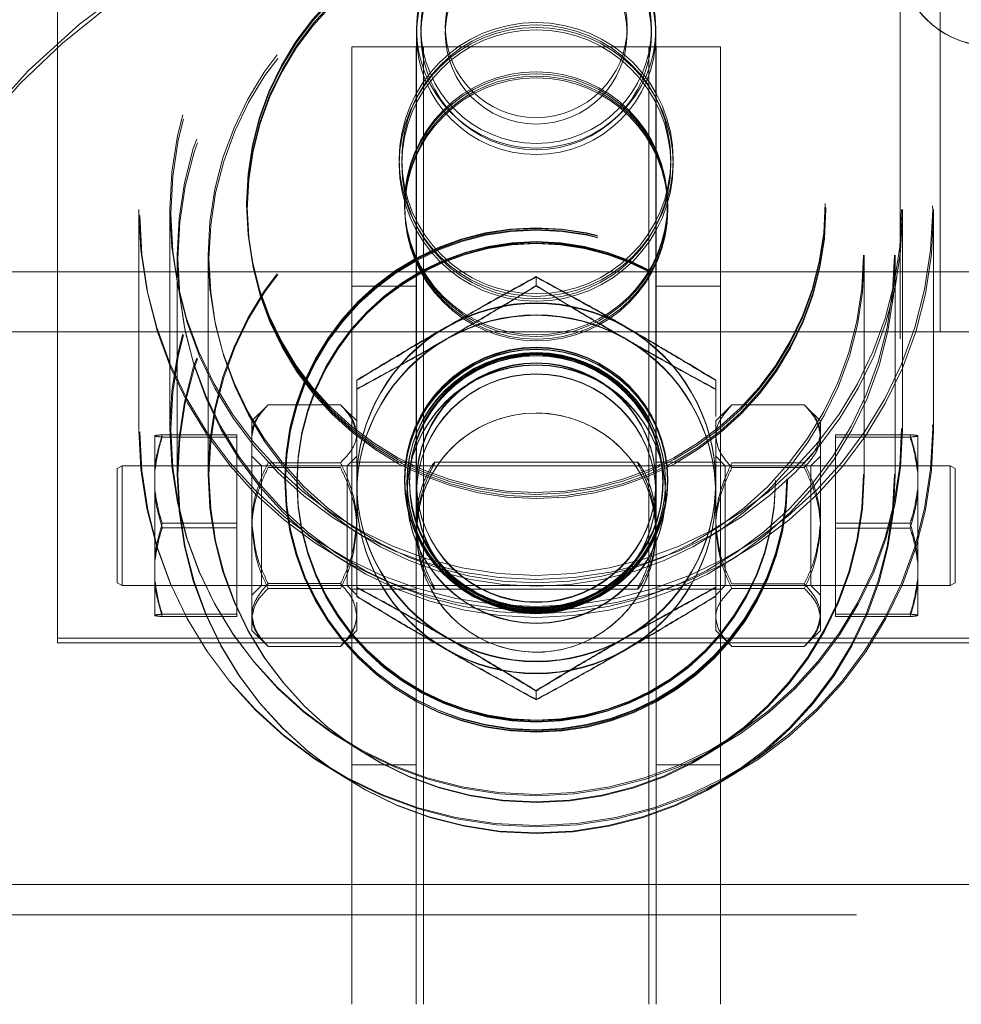
# Model space of a CAD drawing. Units: inches. Extents: x 0.1 to 10.8, y 0.2 to 8.4.
# Drawn here: x 2.3 to 2.4, y 3.8 to 3.9 of the extents above; entities that cross this region are included whole.
import ezdxf

# ---------------------------------------------------------------- set-up
doc = ezdxf.new("R2010")
doc.units = ezdxf.units.IN
doc.header["$MEASUREMENT"] = 0
doc.linetypes.add('HIDDEN', pattern=[0.07500000000000001, 0.05, -0.025])

msp = doc.modelspace()

# ---------------------------------------------------------------- linework, layer by layer
at = {"color": 7, "linetype": 'HIDDEN', "lineweight": 0}
for p, q in [((2.41388836883736, 3.937826655686831), (2.41388836883736, 3.880134341640546)), ((2.346180055624956, 3.855711264547247), (2.346180055624956, 3.913403575773053)), ((2.417093517452235, 3.880711265232285), (2.417093517452235, 3.909557422255428)), ((2.375026212648099, 3.905072418681957), (2.375026212648099, 3.904552073923793)), ((2.375026212648099, 3.904552073923793), (2.375026212648099, 3.865423529017006)), ((2.3942569689543, 3.904552073923793), (2.3942569689543, 3.905072418681957)), ((2.3942569689543, 3.865425681043428), (2.3942569689543, 3.904552073923793)), ((4.128603120306228, 3.903634340422965), (1.566160812114844, 3.903634340422965)), ((2.369833911604363, 3.826672804360992), (2.369833911604363, 3.903595880354438)), ((2.375583900564615, 3.903595880354438), (2.369833911604363, 3.903595880354438)), ((2.375006988254796, 3.826672804360992), (2.375006988254796, 3.903595880354438)), ((2.375583900564615, 3.826672804360992), (2.375583900564615, 3.903595880354438)), ((2.393699281037784, 3.903595880354438), (2.375583900564615, 3.903595880354438)), ((2.393699281037784, 3.826672804360992), (2.393699281037784, 3.903595880354438)), ((2.399449269998036, 3.903595880354438), (2.393699281037784, 3.903595880354438)), ((2.394276193347602, 3.826672804360992), (2.394276193347602, 3.903595880354438)), ((2.399449269998036, 3.826672804360992), (2.399449269998036, 3.903595880354438)), ((4.126218483238375, 3.901249725918953), (1.568545449182698, 3.901249725918953)), ((2.374064677089173, 3.891032637793781), (2.374064677089173, 3.890887828697397)), ((2.395218504513226, 3.890887828697397), (2.395218504513226, 3.891032637793781)), ((2.352718515476726, 3.890531376404908), (2.352718515476726, 3.890200483304337)), ((2.352718515476726, 3.890200483304337), (2.352718515476726, 3.872830087558374)), ((2.355218498904396, 3.890531376404908), (2.355218498904396, 3.890200483304337)), ((2.355218498904396, 3.890200483304337), (2.355218498904396, 3.872830087558374)), ((2.374064677089173, 3.890695212460978), (2.374064677089173, 3.890552287445393)), ((2.395218504513226, 3.890552287445393), (2.395218504513226, 3.890695212460978)), ((2.414064637570319, 3.890200483304337), (2.414064637570319, 3.890531376404908)), ((2.414064637570319, 3.872830087558374), (2.414064637570319, 3.890200483304337)), ((2.416564666125673, 3.890200483304337), (2.416564666125673, 3.890531376404908)), ((2.416564666125673, 3.872830087558374), (2.416564666125673, 3.890200483304337)), ((2.355795411214215, 3.886855489638296), (2.355795411214215, 3.886572488292167)), ((2.355795411214215, 3.886572488292167), (2.355795411214215, 3.869202092546205)), ((2.358295439769569, 3.886855489638296), (2.358295439769569, 3.886572488292167)), ((2.358295439769569, 3.886572488292167), (2.358295439769569, 3.869202092546205)), ((2.41098774183283, 3.886572488292167), (2.41098774183283, 3.886855489638296)), ((2.41098774183283, 3.869202092546205), (2.41098774183283, 3.886572488292167)), ((2.4134877252605, 3.886572488292167), (2.4134877252605, 3.886855489638296)), ((2.4134877252605, 3.869202092546205), (2.4134877252605, 3.886572488292167)), ((2.421901195246864, 3.885518959949796), (1.705555082845975, 3.885518959949796)), ((2.384641568237357, 3.88514027663207), (2.384641568237357, 3.885096965337535)), ((2.384641568237357, 3.885096965337535), (2.384641568237357, 3.884390113503147)), ((2.375006988254796, 3.884365112766317), (2.369833911604363, 3.884365112766317)), ((2.399449269998036, 3.884365112766317), (2.394276193347602, 3.884365112766317)), ((2.417093517452235, 3.880711265232285), (1.710362715512921, 3.880711265232285)), ((2.494016587804722, 3.880711265232285), (2.417093517452235, 3.880711265232285)), ((2.529272996929931, 3.880134341640546), (2.41388836883736, 3.880134341640546)), ((2.370218489725786, 3.876827091641052), (2.370218489725786, 3.876783419325045)), ((2.370218489725786, 3.876783419325045), (2.370218489725786, 3.876076567490658)), ((2.399064646748929, 3.876827091641052), (2.399064646748929, 3.876783419325045)), ((2.399064646748929, 3.876783419325045), (2.399064646748929, 3.876076567490658)), ((2.362991697312873, 3.874734436328405), (2.361805064867106, 3.873547803882639)), ((2.363106592395851, 3.874846792979169), (2.368916917069357, 3.874846792979169)), ((2.370218489725786, 3.873547803882639), (2.369029871661932, 3.874736450151295)), ((2.400256920155172, 3.874740077288881), (2.399064646748929, 3.873547803882639)), ((2.406176544078864, 3.874846956567023), (2.400366219405358, 3.874846956567023)), ((2.407478116735293, 3.873547803882639), (2.406287783819454, 3.874738125516557)), ((2.361805064867106, 3.873547803882639), (2.361805064867106, 3.87251563221663)), ((2.399064646748929, 3.8723250298031), (2.399064646748929, 3.873547803882639)), ((2.407478116735293, 3.8723250298031), (2.407478116735293, 3.873547803882639)), ((2.399064646748929, 3.872512577636532), (2.399172592168601, 3.872865933041719)), ((2.353992560246031, 3.872323670331626), (2.353992560246031, 3.872364508064993)), ((2.353992560246031, 3.872323670331626), (2.353992560246031, 3.869403254837746)), ((2.354603182935656, 3.872436901331264), (2.360603134136528, 3.872436901331264)), ((2.354603182935656, 3.872251277065355), (2.360603134136528, 3.872251277065355)), ((2.360603134136528, 3.872251277065355), (2.360603134136528, 3.872436901331264)), ((2.360603134136528, 3.864948720912286), (2.360603134136528, 3.872251277065355)), ((2.361805064867106, 3.87251563221663), (2.361805064867106, 3.865328247553603)), ((2.370201025312152, 3.872572789248654), (2.370218489725786, 3.872321727020741)), ((2.399064646748929, 3.864946797344764), (2.399064646748929, 3.8723250298031)), ((2.407478116735293, 3.864946797344764), (2.407478116735293, 3.8723250298031)), ((2.41467995353906, 3.872439922065599), (2.408680047465871, 3.872439922065599)), ((2.408680047465871, 3.872439922065599), (2.408680047465871, 3.865326259115035)), ((2.41467995353906, 3.872248008128759), (2.408680047465871, 3.872248008128759)), ((2.415290621356367, 3.869665567961328), (2.415290621356367, 3.872365074981521)), ((2.362574266237636, 3.869942034254746), (2.361805064867106, 3.870711266650559)), ((2.370218489725786, 3.870711266650559), (2.369449288355256, 3.869942034254746)), ((2.370218489725786, 3.870711266650559), (2.370218489725786, 3.869084289548101)), ((2.399833893247143, 3.869942034254746), (2.399064646748929, 3.870711266650559)), ((2.407478116735293, 3.870711266650559), (2.406708870237079, 3.869942034254746)), ((2.351372356668693, 3.869942034254746), (2.350987733419585, 3.869719977845601)), ((2.350987733419585, 3.860548709690309), (2.350987733419585, 3.869719977845601)), ((2.351372356668693, 3.869942034254746), (2.351372356668693, 3.860326650460684)), ((2.360603134136528, 3.869942034254746), (2.351372356668693, 3.869942034254746)), ((2.417910824933706, 3.869942034254746), (2.360603134136528, 3.869942034254746)), ((2.362574266237636, 3.860326650460684), (2.362574266237636, 3.869942034254746)), ((2.363106592395851, 3.870184471454091), (2.368916917069357, 3.870184471454091)), ((2.363106592395851, 3.869796663882795), (2.368916917069357, 3.869796663882795)), ((2.369449288355256, 3.869942034254746), (2.369449288355256, 3.860327928138232)), ((2.375006988254796, 3.870230496050615), (2.369833911604363, 3.870230496050615)), ((2.392828813144785, 3.870230496050615), (2.376439747088059, 3.870230496050615)), ((2.392843569897391, 3.870230496050615), (2.392828813144785, 3.870230496050615)), ((2.399449269998036, 3.870230496050615), (2.394276193347602, 3.870230496050615)), ((2.399833893247143, 3.860326650460684), (2.399833893247143, 3.869942034254746)), ((2.406708870237079, 3.869942034254746), (2.399833893247143, 3.869942034254746)), ((2.406176544078864, 3.87017819588556), (2.400366219405358, 3.87017819588556)), ((2.406176544078864, 3.869803103039178), (2.400366219405358, 3.869803103039178)), ((2.406708870237079, 3.869942034254746), (2.406708870237079, 3.860326650460684)), ((2.415290621356367, 3.869665567961328), (2.415290621356367, 3.868100613219306)), ((2.417910824933706, 3.865027172570109), (2.417910824933706, 3.869942034254746)), ((2.418295448182813, 3.869719977845601), (2.417910824933706, 3.869942034254746)), ((2.418295448182813, 3.869719977845601), (2.418295448182813, 3.865032122512927)), ((2.353992560246031, 3.867796743139896), (2.353992560246031, 3.869403254837746)), ((2.365410811931157, 3.868754533101065), (2.365410811931157, 3.868707366210044)), ((2.374064677089173, 3.868899342197449), (2.374064677089173, 3.868850288405148)), ((2.374064677089173, 3.868850288405148), (2.374064677089173, 3.868707366210044)), ((2.374449255210596, 3.868754533101065), (2.374449255210596, 3.868707366210044)), ((2.394833881264118, 3.868707366210044), (2.394833881264118, 3.868754533101065)), ((2.395218504513226, 3.868850288405148), (2.395218504513226, 3.868899342197449)), ((2.395218504513226, 3.868707366210044), (2.395218504513226, 3.868850288405148)), ((2.403872369671242, 3.868707366210044), (2.403872369671242, 3.868754533101065)), ((2.365410811931157, 3.868707366210044), (2.365410811931157, 3.868597426710843)), ((2.370218489725786, 3.868165441957578), (2.370218489725786, 3.868643143875023)), ((2.374449255210596, 3.868707366210044), (2.374449255210596, 3.868597426710843)), ((2.375026212648099, 3.868553452603452), (2.375026212648099, 3.867679436546313)), ((2.3942569689543, 3.867679436546313), (2.3942569689543, 3.868553452603452)), ((2.394833881264118, 3.868597426710843), (2.394833881264118, 3.868707366210044)), ((2.403872369671242, 3.868597426710843), (2.403872369671242, 3.868707366210044)), ((2.415290621356367, 3.862477055106206), (2.415290621356367, 3.868100613219306)), ((2.353992560246031, 3.867796743139896), (2.353992560246031, 3.862173089130467)), ((2.354603182935656, 3.865319963803144), (2.360603134136528, 3.865319963803144)), ((2.354603182935656, 3.864948720912286), (2.360603134136528, 3.864948720912286)), ((2.360603134136528, 3.857831786204646), (2.360603134136528, 3.864948720912286)), ((2.361805064867106, 3.865328247553603), (2.361805064867106, 3.857946957694689)), ((2.375026212648099, 3.864846594143345), (2.375026212648099, 3.864584647682194)), ((2.3942569689543, 3.864584647682194), (2.3942569689543, 3.86484606107258)), ((2.399064646748929, 3.857756109899378), (2.399064646748929, 3.864946797344764)), ((2.407478116735293, 3.857756109899378), (2.407478116735293, 3.864946797344764)), ((2.41467995353906, 3.865326259115035), (2.408680047465871, 3.865326259115035)), ((2.408680047465871, 3.865326259115035), (2.408680047465871, 3.858020676586671)), ((2.41467995353906, 3.864942428420875), (2.408680047465871, 3.864942428420875)), ((2.417910824933706, 3.860326650460684), (2.417910824933706, 3.865027172570109)), ((2.418295448182813, 3.865032122512927), (2.418295448182813, 3.860548709690309)), ((2.375026212648099, 3.864584647682194), (2.375026212648099, 3.864577390586541)), ((2.3942569689543, 3.864577390586541), (2.3942569689543, 3.864584647682194)), ((2.415290621356367, 3.862477055106206), (2.415290621356367, 3.8608698805955)), ((2.353992560246031, 3.860607415165985), (2.353992560246031, 3.862173089130467)), ((2.415290621356367, 3.857945829502593), (2.415290621356367, 3.8608698805955)), ((2.350987733419585, 3.860548709690309), (2.351372356668693, 3.860326650460684)), ((2.351372356668693, 3.860326650460684), (2.360603134136528, 3.860326650460684)), ((2.353992560246031, 3.860607415165985), (2.353992560246031, 3.857904179470917)), ((2.360603134136528, 3.860326650460684), (2.417910824933706, 3.860326650460684)), ((2.361805064867106, 3.859557420885352), (2.362574266237636, 3.860326650460684)), ((2.363106592395851, 3.860472023653116), (2.368916917069357, 3.860472023653116)), ((2.363106592395851, 3.86008421608182), (2.368916917069357, 3.86008421608182)), ((2.369449288355256, 3.860327928138232), (2.369449288355256, 3.860326650460684)), ((2.369449288355256, 3.860326650460684), (2.370218489725786, 3.859557420885352)), ((2.399064646748929, 3.859557420885352), (2.399833893247143, 3.860326650460684)), ((2.399833893247143, 3.860326650460684), (2.406708870237079, 3.860326650460684)), ((2.406176544078864, 3.860465581676252), (2.400366219405358, 3.860465581676252)), ((2.406176544078864, 3.860090488829869), (2.400366219405358, 3.860090488829869)), ((2.406708870237079, 3.860326650460684), (2.407478116735293, 3.859557420885352)), ((2.417910824933706, 3.860326650460684), (2.418295448182813, 3.860548709690309)), ((2.369833911604363, 3.860038188664815), (2.375006988254796, 3.860038188664815)), ((2.376260590183336, 3.860038188664815), (2.392801962172919, 3.860038188664815)), ((2.392801962172919, 3.860038188664815), (2.392810130283688, 3.860038188664815)), ((2.394276193347602, 3.860038188664815), (2.399449269998036, 3.860038188664815)), ((2.370218489725786, 3.858989378985882), (2.370218489725786, 3.857946957694689)), ((2.354603182935656, 3.858017407650075), (2.360603134136528, 3.858017407650075)), ((2.354603182935656, 3.857831786204646), (2.360603134136528, 3.857831786204646)), ((2.361805064867106, 3.857946957694689), (2.361805064867106, 3.856720880832792)), ((2.370218489725786, 3.857946957694689), (2.370218489725786, 3.856720880832792)), ((2.399081614758041, 3.857700636694056), (2.399064646748929, 3.857943654912329)), ((2.399064646748929, 3.856720880832792), (2.399064646748929, 3.857756109899378)), ((2.407478116735293, 3.856720880832792), (2.407478116735293, 3.857756109899378)), ((2.41467995353906, 3.858020676586671), (2.408680047465871, 3.858020676586671)), ((2.408680047465871, 3.858020676586671), (2.408680047465871, 3.857828762649831)), ((2.41467995353906, 3.857828762649831), (2.408680047465871, 3.857828762649831)), ((2.415290621356367, 3.857945829502593), (2.415290621356367, 3.857903609733909)), ((2.423103125977442, 3.856095882155394), (2.346180055624956, 3.856095882155394)), ((2.361805064867106, 3.856720880832792), (2.362991697312873, 3.855534248387025)), ((2.369029871661932, 3.855532231743655), (2.370218489725786, 3.856720880832792)), ((2.399064646748929, 3.856720880832792), (2.400256920155172, 3.855528610247029)), ((2.406287783819454, 3.855530562019354), (2.407478116735293, 3.856720880832792)), ((2.346180055624956, 3.855711264547247), (2.423103125977442, 3.855711264547247)), ((2.363106592395851, 3.855421894556741), (2.368916917069357, 3.855421894556741)), ((2.406176544078864, 3.855421728148407), (2.400366219405358, 3.855421728148407)), ((2.384641568237357, 3.851887531027036), (2.384641568237357, 3.851842772826137)), ((2.384641568237357, 3.851842772826137), (2.384641568237357, 3.85113592099175)), ((2.369833911604363, 3.845903573359354), (2.375006988254796, 3.845903573359354)), ((2.394276193347602, 3.845903573359354), (2.399449269998036, 3.845903573359354)), ((4.210372317239949, 3.833865112172274), (1.484391615181124, 3.833865112172274))]:
    msp.add_line(p, q, dxfattribs=at)
at = {"color": 7, "linetype": 'Continuous', "lineweight": 15}
msp.add_line((2.808920428213813, 3.836288188860173), (1.707958854051764, 3.836288188860173), dxfattribs=at)
at = {"color": 7, "linetype": 'HIDDEN', "lineweight": 0}
for centre, radius in [((2.384606046886919, 3.890526660150072), 0.03188753175896747), ((2.384676216133334, 3.890195887453865), 0.03188845032352256), ((2.384606589025771, 3.890526954018439), 0.02938809045412104), ((2.384675657366174, 3.890196503472731), 0.02938898047361725), ((2.384641581595152, 3.860903573591774), 0.05769230769230793), ((2.384607269329834, 3.886859857511425), 0.02881185844670403), ((2.384674993080937, 3.886576412512088), 0.02881273244679825), ((2.384614744478263, 3.891028722822754), 0.02324240930092518), ((2.38461474357517, 3.890883913795822), 0.02324240839782078), ((2.384667698698483, 3.89069139664567), 0.02324310258239428), ((2.384639228709223, 3.904563654442471), 0.009611243240630906), ((2.384639308482592, 3.904589498000789), 0.009259358545118336), ((2.384643932210802, 3.905110195731314), 0.009259248160082376), ((2.384612271757729, 3.886859573889561), 0.02631683230508865), ((2.384667697795249, 3.890548477207651), 0.02324310348471409), ((2.384670135504478, 3.886576778289957), 0.02631760667800551), ((2.384643690407636, 3.905226369162676), 0.007303980596003177), ((2.384639496359171, 3.904704146095827), 0.007304053782894457), ((2.384641581595152, 3.89455741974562), 0.01100000000000012), ((2.384641581595152, 3.89455741974562), 0.01100000000000012), ((2.384641581595152, 3.894172804360992), 0.01099999999999968), ((2.384641581595152, 3.894172804360992), 0.01099999999999968), ((2.384641581595152, 3.89455741974562), 0.0108076923076923), ((2.384606044437468, 3.872926959518373), 0.0318875293099097), ((2.384676216133334, 3.872825491707903), 0.03188845032352256), ((2.384641581595152, 3.894172804360992), 0.0108076923076923), ((2.384606588557641, 3.872927253258079), 0.02938808998641038), ((2.384675657366175, 3.872826107726768), 0.02938898047361636), ((2.38462991085224, 3.891030068818712), 0.01056523407539466), ((2.384629912968184, 3.890885259483532), 0.01056523619139608), ((2.384652966592684, 3.890692710807519), 0.01056553821670589), ((2.384652968279578, 3.890549785982302), 0.01056553652976668), ((2.384607269329818, 3.869260156718965), 0.02881185844625967), ((2.384674993623211, 3.869206016728977), 0.02881273190451897), ((2.384612271757728, 3.869259873097167), 0.02631683230464971), ((2.384670135639681, 3.869206379710598), 0.02631760654234128), ((2.384617313136094, 3.868903016864425), 0.02016803709863025), ((2.38461731463167, 3.868758210715789), 0.02016803859474363), ((2.384665242328813, 3.868710948847875), 0.02016866321955359), ((2.384665242703794, 3.868853871011855), 0.02016866284456757), ((2.384638108968745, 3.868575742825491), 0.01922100343010791), ((2.38463814209727, 3.86868568224543), 0.01922100632391549), ((2.384645160336585, 3.868732273129688), 0.01922074467835107), ((2.384645160356596, 3.868620881318634), 0.01922074444288672), ((2.384629911910212, 3.868901911291915), 0.01056523513339515), ((2.38462991191021, 3.868757102195531), 0.01056523513339381), ((2.38465296743613, 3.868709867768318), 0.01056553737323717), ((2.384652968279578, 3.868852789868238), 0.01056553652976668), ((2.384644200392231, 3.86865526221373), 0.01037929865350248), ((2.384639055476784, 3.868609220953236), 0.01037942580443047), ((2.384639111913042, 3.868695795534179), 0.01018721214007062), ((2.384639111879775, 3.86858585349956), 0.01018721185501734), ((2.384644133015949, 3.868742654968245), 0.01018707680836119), ((2.384644133015946, 3.868631262921722), 0.01018707680836075), ((2.384638991939691, 3.867680584932845), 0.0103792890735172), ((2.38464412460964, 3.867647266442772), 0.01037943839701741), ((2.384639158096045, 3.868610478810923), 0.009611132550069608), ((2.384643919350011, 3.868565034739302), 0.009611242040150103), ((2.384639217157009, 3.867691018948695), 0.009611242306672988), ((2.384643978321688, 3.867724924639211), 0.009611133020135724), ((2.384643907765494, 3.864573064343035), 0.009611243240630906)]:
    msp.add_circle(centre, radius, dxfattribs=at)
for centre, radius, start, end in [((2.421090299543871, 3.910903573591761), 0.007211538461538769, 90, 270.0000000000008), ((2.384641590801199, 3.905060917678054), 0.009615385031303422, 0.06853174768982795, 179.9314682523102), ((2.384641581595152, 3.860518958207146), 0.05769230769230763, 121.7883306170515, 58.21166938294774), ((2.384631552890487, 3.905078516273154), 0.009605342177802184, 180.0363720789725, 270.0597414646354), ((2.384649006929326, 3.905081142422601), 0.009607965985419674, 269.9556403823511, 359.9479771691608), ((2.384641568237357, 3.868598439190781), 0.01444363642002799, 60.04707186953569, 119.9529281304612), ((2.384641568237357, 3.868553878791094), 0.01444310580769551, 60.04585888010189, 119.9541411198981), ((2.384641568237357, 3.867623785554848), 0.01444362422149479, 60.04704398463416, 119.9529560153628), ((2.384641568237357, 3.86759195943033), 0.01444306200808209, 60.04575874874624, 119.9542412512538), ((2.384613318755108, 3.868638491431077), 0.0143948297811627, 119.9351013545689, 179.9814818645861), ((2.384614047430155, 3.868592897420903), 0.01439555841689653, 119.9367780810479, 179.9819729673214), ((2.384670035377401, 3.86863861730721), 0.01439461208324613, 0.01801738276027711, 60.0653993980839), ((2.384669306715204, 3.868593023298972), 0.01439534070720802, 0.01752629025699916, 60.06372266137968), ((2.384613307239826, 3.867663830375696), 0.01439481826373074, 119.9350748624086, 179.9815083567507), ((2.38461404136151, 3.86763093101647), 0.01439555234803583, 119.9367641185475, 179.9819756979065), ((2.38467004689219, 3.867663956251544), 0.01439460056636503, 0.01799089092861632, 60.06542588991299), ((2.384669312783953, 3.867631056894627), 0.01439533463824972, 0.0175235590660804, 60.06373662448129), ((2.384646655240244, 3.864570143363894), 0.009606487934706788, 90.03034030869496, 340.9269111678145), ((2.384651481790138, 3.864571145873402), 0.009605489194066667, 0.03724909008921187, 90.0591333584045), ((2.384613312997463, 3.868647792989198), 0.01439482402244196, 180.0185048893236, 240.0649118915152), ((2.384614044396994, 3.868601957068222), 0.01439555538407129, 180.0180312849973, 240.063228898547), ((2.3846700411348, 3.868647667113208), 0.01439460632480075, 299.9345873559976, 359.9819958631635), ((2.384669309748469, 3.868601831190065), 0.01439533767427011, 299.9362703586371, 359.9824694578205), ((2.384613320862192, 3.867673129822625), 0.01439483188864011, 180.0185229829846, 240.0648937978597), ((2.384614044396992, 3.86763998997582), 0.01439555538407009, 180.0180312849938, 240.0632288985507), ((2.384670033270498, 3.867673003946387), 0.01439461419053278, 299.9346054492203, 359.9819777699374), ((2.38466930974847, 3.867639864097662), 0.01439533767426878, 299.9362703586334, 359.982469457824), ((2.384641568237357, 3.868687841519766), 0.01444363032075497, 240.0470579270799, 299.9529420729217), ((2.384641568237357, 3.868640952174972), 0.01444308390784715, 240.0458088144192, 299.9541911855855), ((2.384641568237357, 3.867713173804848), 0.01444363032075112, 240.0470579270712, 299.9529420729305), ((2.384641568237357, 3.86767898508257), 0.01444308390784753, 240.04580881442, 299.9541911855846)]:
    msp.add_arc(centre, radius, start, end, dxfattribs=at)
at = {"color": 7, "linetype": 'Continuous', "lineweight": 15}
msp.add_arc((2.421109530313097, 3.910903573591761), 0.007211538461538769, 199.3092444295333, 270.0000000000008, dxfattribs=at)
at = {"color": 7, "linetype": 'HIDDEN', "lineweight": 0}
for points, knots in [([(2.377430028981572, 3.88111292418203), (2.378698831459725, 3.881836764662935), (2.381216296798854, 3.88327295615303), (2.383505916712298, 3.884521165011905), (2.384641568237357, 3.88514027663207)], [0, 0, 0, 0, 0.5039999790394634, 1, 1, 1, 1]), ([(2.384641568237357, 3.885096965337535), (2.38365415982435, 3.884557611535086), (2.381645574757246, 3.88346045864555), (2.379155349816147, 3.882059599913523), (2.377732050271775, 3.881241376687426), (2.377430028981572, 3.881067751370537)], [0, 0, 0, 0, 0.4323828974522096, 0.8795527966474818, 1, 1, 1, 1]), ([(2.384641568237357, 3.88514027663207), (2.385628990032191, 3.884601338071844), (2.387637586768729, 3.883505038355825), (2.390127831322137, 3.882104713027477), (2.391551101644862, 3.881286534666323), (2.391853107493143, 3.88111292418203)], [0, 0, 0, 0, 0.4323886579042668, 0.8795577044452965, 0.9999999999999999, 0.9999999999999999, 0.9999999999999999, 0.9999999999999999]), ([(2.391853107493143, 3.881067751370537), (2.390584306147638, 3.881791721584946), (2.388066848000618, 3.883228167661332), (2.38577722100737, 3.884477364778089), (2.384641568237357, 3.885096965337535)], [0, 0, 0, 0, 0.5040009689957896, 1, 1, 1, 1]), ([(2.384641568237357, 3.884424089008095), (2.38365416156639, 3.883824775303203), (2.381645584309739, 3.882605654638293), (2.379155343846205, 3.881135341874198), (2.377732050083592, 3.880312799004034), (2.377430028981572, 3.880138256467117)], [0, 0, 0, 0, 0.4323836955780936, 0.8795525517714677, 1, 1, 1, 1]), ([(2.377430028981572, 3.880105781457655), (2.378698830465374, 3.880844502047448), (2.38121628949055, 3.882310215036913), (2.383505915619354, 3.883700522286501), (2.384641568237357, 3.884390113503147)], [0, 0, 0, 0, 0.5040008481221286, 1, 1, 1, 1]), ([(2.391853107493143, 3.880138256467117), (2.390584307291921, 3.880877041020427), (2.388066856410811, 3.882342877661129), (2.385777222265089, 3.883734063547738), (2.384641568237357, 3.884424089008095)], [0, 0, 0, 0, 0.504001969112031, 1, 1, 1, 1]), ([(2.384641568237357, 3.884390113503147), (2.385628991173786, 3.883791164752556), (2.387637595500173, 3.882572790125698), (2.390127835391648, 3.881102906610105), (2.391551101718028, 3.880280326420326), (2.391853107493143, 3.880105781457655)], [0, 0, 0, 0, 0.4323872222904863, 0.8795570908129815, 1, 1, 1, 1]), ([(2.370218489725786, 3.876827091641052), (2.371205912921095, 3.877426407161023), (2.373214517918862, 3.878645527953781), (2.375704754412753, 3.880115806848514), (2.377128023139596, 3.880938380799024), (2.377430028981572, 3.88111292418203)], [0, 0, 0, 0, 0.4323872843539847, 0.8795572804546852, 1, 1, 1, 1]), ([(2.377430028981572, 3.881067751370537), (2.37616122749777, 3.880329030780744), (2.373643768472594, 3.87886331779128), (2.37135414234379, 3.877473010541691), (2.370218489725786, 3.876783419325045)], [0, 0, 0, 0, 0.5040008481221286, 1, 1, 1, 1]), ([(2.391853107493143, 3.88111292418203), (2.393121910438313, 3.880374137948646), (2.395639378742928, 3.878908290999351), (2.397928995737197, 3.877517115356781), (2.399064646748929, 3.876827091641052)], [0, 0, 0, 0, 0.5039995708561223, 1, 1, 1, 1]), ([(2.399064646748929, 3.876783419325045), (2.398077238673829, 3.877382367234322), (2.396068654760539, 3.878600746105034), (2.393578426003229, 3.880070654592296), (2.392155128718128, 3.880893207140801), (2.391853107493143, 3.881067751370537)], [0, 0, 0, 0, 0.4323829188961381, 0.879552636015015, 1, 1, 1, 1]), ([(2.377430028981572, 3.880138256467117), (2.37616122752824, 3.879414416540105), (2.373643768696537, 3.877978228701411), (2.37135414237728, 3.876730016284157), (2.370218489725786, 3.876110904017076)], [0, 0, 0, 0, 0.5040008747528804, 1, 1, 1, 1]), ([(2.370218489725786, 3.876076567490658), (2.371205910987538, 3.876615922735021), (2.373214506415461, 3.87771306994039), (2.375704758129725, 3.879113918828973), (2.37712802327684, 3.879932157604999), (2.377430028981572, 3.880105781457655)], [0, 0, 0, 0, 0.4323885028309689, 0.8795572908084068, 1, 1, 1, 1]), ([(2.399064646748929, 3.876110904017076), (2.398077241069002, 3.876649842365118), (2.396068668004838, 3.877746146620933), (2.3935784181515, 3.87914649005173), (2.392155128468167, 3.879964644684033), (2.391853107493143, 3.880138256467117)], [0, 0, 0, 0, 0.432384057011288, 0.8795523339010966, 1, 1, 1, 1]), ([(2.391853107493143, 3.880105781457655), (2.39312190986128, 3.879381810690035), (2.39563937450182, 3.877945360968598), (2.397928995102943, 3.87669616740451), (2.399064646748929, 3.876076567490658)], [0, 0, 0, 0, 0.5040000751965218, 0.9999999999999999, 0.9999999999999999, 0.9999999999999999, 0.9999999999999999]), ([(2.370218489725786, 3.867635459618441), (2.370218489725786, 3.867776811438985), (2.370218489725786, 3.868934689875593), (2.370218489725787, 3.87115788031569), (2.370218489725786, 3.873833035329035), (2.370218489725786, 3.875443232883067), (2.370218489725786, 3.876076567490658)], [0, 0, 0, 0, 0.04884279044922438, 0.4000939897846044, 0.7640406069305928, 1, 1, 1, 1]), ([(2.399064646748929, 3.876076567490658), (2.399064646748929, 3.875449648445155), (2.39906464674893, 3.874736689726853), (2.399064646748929, 3.873983421544784), (2.399064646748929, 3.873892517336376)], [0, 0, 0, 0, 0.8793202599394796, 0.9999999999999999, 0.9999999999999999, 0.9999999999999999, 0.9999999999999999]), ([(2.363106592395851, 3.874846792979169), (2.362802577404301, 3.874527606893972), (2.36218414497096, 3.873878313165561), (2.361831828302747, 3.873073334784919), (2.361809750105029, 3.872613264271714), (2.361805064867106, 3.87251563221663)], [0, 0, 0, 0, 0.4323745393546322, 0.8795435946223799, 1, 1, 1, 1]), ([(2.361805064867106, 3.872321727020741), (2.361880307341445, 3.872765980853228), (2.362029596748542, 3.873647429686952), (2.362749515601592, 3.874449145318654), (2.363106592395851, 3.874846792979169)], [0, 0, 0, 0, 0.5040041072030792, 1, 1, 1, 1]), ([(2.370218489725786, 3.87251563221663), (2.370143247087413, 3.87292577464126), (2.369993954479469, 3.873739558335257), (2.369274012381557, 3.87447968567432), (2.368916917069357, 3.874846792979169)], [0, 0, 0, 0, 0.5039944000543123, 1, 1, 1, 1]), ([(2.368916917069357, 3.874846792979169), (2.369233007897883, 3.874501743510954), (2.369818372073712, 3.873862751236093), (2.370023928689291, 3.873163985029697), (2.370118486778465, 3.872842545619585)], [0, 0, 0, 0, 0.539990046499854, 0.9999999999999999, 0.9999999999999999, 0.9999999999999999, 0.9999999999999999]), ([(2.400366219405358, 3.874846956567023), (2.400062174772918, 3.874501649931926), (2.399443689381959, 3.873799229673768), (2.399091514933433, 3.872928422878408), (2.399069350019632, 3.872430653648773), (2.399064646748929, 3.8723250298031)], [0, 0, 0, 0, 0.4323854581564121, 0.8795553698392135, 1, 1, 1, 1]), ([(2.407478116735293, 3.8723250298031), (2.407402874875201, 3.872768735213231), (2.407253584368738, 3.873649109586204), (2.406533639440519, 3.874449807449349), (2.406176544078864, 3.874846956567023)], [0, 0, 0, 0, 0.5039962813012857, 1, 1, 1, 1]), ([(2.406176544078864, 3.874846956567023), (2.406480576379779, 3.874527332891384), (2.407099029161195, 3.873877164634225), (2.407451349878094, 3.873071077392689), (2.407473431111388, 3.872610344803925), (2.407478116735293, 3.872512577636532)], [0, 0, 0, 0, 0.4323897835479967, 0.8795534668070264, 0.9999999999999999, 0.9999999999999999, 0.9999999999999999, 0.9999999999999999]), ([(2.354603182935656, 3.872436901331264), (2.354471673491278, 3.872426143604315), (2.354181237773235, 3.872402385400744), (2.354059290002611, 3.872377904177567), (2.353992560246031, 3.872364508064993)], [0, 0, 0, 0, 0.4528005207588442, 1, 1, 1, 1]), ([(2.353992560246031, 3.869661269549445), (2.35400772338611, 3.869814739997294), (2.354100533137575, 3.870754093854594), (2.354374214929522, 3.871670345621679), (2.354603182935656, 3.872436901331264)], [0, 0, 0, 0, 0.163378738113936, 1, 1, 1, 1]), ([(2.353992560246031, 3.872323670331626), (2.354034622072986, 3.872314285465007), (2.354144408514406, 3.872289789831225), (2.354428149777013, 3.87226597058519), (2.354603182935656, 3.872251277065355)], [0, 0, 0, 0, 0.3831240580459728, 1, 1, 1, 1]), ([(2.354603182935656, 3.872251277065355), (2.354530286566937, 3.872023347355877), (2.354232354277431, 3.871091783529247), (2.354095744855714, 3.870129837450969), (2.353992560246031, 3.869403254837746)], [0, 0, 0, 0, 0.2446742809907761, 0.9999999999999999, 0.9999999999999999, 0.9999999999999999, 0.9999999999999999]), ([(2.368916917069357, 3.870184471454091), (2.369220950917651, 3.870503655925667), (2.369839419414049, 3.871152943961579), (2.370191725796294, 3.871957924746672), (2.370213804394662, 3.872417999162862), (2.370218489725786, 3.87251563221663)], [0, 0, 0, 0, 0.4323762157762188, 0.8795437401113846, 1, 1, 1, 1]), ([(2.399064646748929, 3.8723250298031), (2.399139907246887, 3.871881328307424), (2.399289231834965, 3.871000978789826), (2.400009146230857, 3.870200256459236), (2.400366219405358, 3.869803103039178)], [0, 0, 0, 0, 0.5040060644170703, 1, 1, 1, 1]), ([(2.407478116735293, 3.872512577636532), (2.407402876503355, 3.872101870103948), (2.407253590393083, 3.871286974556451), (2.406533639543963, 3.870545812235894), (2.406176544078864, 3.87017819588556)], [0, 0, 0, 0, 0.5040002167705768, 1, 1, 1, 1]), ([(2.406176544078864, 3.869803103039178), (2.406480577402812, 3.870148406056392), (2.407099040817103, 3.870850820121466), (2.407451353766645, 3.871721696922673), (2.407473431525368, 3.872219408441122), (2.407478116735293, 3.8723250298031)], [0, 0, 0, 0, 0.4323785459354784, 0.879542769567692, 1, 1, 1, 1]), ([(2.415290621356367, 3.869665567961328), (2.415275458527179, 3.869818967607376), (2.415182651951412, 3.870757875227847), (2.414908943356132, 3.871673713961056), (2.41467995353906, 3.872439922065599)], [0, 0, 0, 0, 0.1633809788132911, 1, 1, 1, 1]), ([(2.41467995353906, 3.872439922065599), (2.414811481370593, 3.872428800553621), (2.415101956658413, 3.872404239026566), (2.415223896264627, 3.872378926139299), (2.415290621356367, 3.872365074981521)], [0, 0, 0, 0, 0.4528021385906285, 1, 1, 1, 1]), ([(2.415290621356367, 3.872322855212837), (2.415248559559591, 3.872313152302472), (2.415138768115455, 3.872287825363944), (2.414855005129836, 3.872263199604178), (2.41467995353906, 3.872248008128759)], [0, 0, 0, 0, 0.3831063258856888, 1, 1, 1, 1]), ([(2.41467995353906, 3.872248008128759), (2.414752849359628, 3.872019983172514), (2.415050783164632, 3.87108801831747), (2.415187417504174, 3.870125685007745), (2.415290621356367, 3.86939880694041)], [0, 0, 0, 0, 0.2446711965707967, 1, 1, 1, 1]), ([(2.363106592395851, 3.870184471454091), (2.362976649022302, 3.869914407785141), (2.362300465108783, 3.868509082499358), (2.361826028439697, 3.866834924888664), (2.36180677174702, 3.865450923078934), (2.361805064867106, 3.865328247553603)], [0, 0, 0, 0, 0.1781728346527609, 0.9271546622761662, 1, 1, 1, 1]), ([(2.361805064867106, 3.864940439982307), (2.36180677174702, 3.865063115507638), (2.361826028439697, 3.866447117317368), (2.362300465108783, 3.868121274928062), (2.362976649022302, 3.869526600213846), (2.363106592395851, 3.869796663882795)], [0, 0, 0, 0, 0.07284533772383388, 0.8218271653472391, 1, 1, 1, 1]), ([(2.370218489725786, 3.865328247553603), (2.370216782736224, 3.865450923027895), (2.370197524806522, 3.866834924261816), (2.369723135783891, 3.868509111212906), (2.369046877048461, 3.869914408531943), (2.368916917069357, 3.870184471454091)], [0, 0, 0, 0, 0.07284506241265346, 0.8218240593391667, 1, 1, 1, 1]), ([(2.368916917069357, 3.869796663882795), (2.369046877048461, 3.869526600960647), (2.369723135783891, 3.86812130364161), (2.370197524806522, 3.86644711669052), (2.370216782736224, 3.8650631154566), (2.370218489725786, 3.864940439982307)], [0, 0, 0, 0, 0.1781759406608332, 0.9271549375873466, 1, 1, 1, 1]), ([(2.376487762943633, 3.860046523183918), (2.376456691534109, 3.860124699935775), (2.376394665309859, 3.860280760082901), (2.375977323530776, 3.861100281333657), (2.375488254902551, 3.862315186202907), (2.375089942864334, 3.863922270322403), (2.374981468675752, 3.865648692939434), (2.375157864635367, 3.867208960225187), (2.375535025036167, 3.868545748146989), (2.376029082533158, 3.869614019210087), (2.37644724685111, 3.870236745629743), (2.376530675088771, 3.870265648876169), (2.376293773988303, 3.869800724403397), (2.375872877185293, 3.868935256120138), (2.37538330045559, 3.867627812095879), (2.375038330746341, 3.865964360886073), (2.374998993616527, 3.864257370535376), (2.375225861943228, 3.862747051300262), (2.375638512220696, 3.861459499819436), (2.376134839848949, 3.860476395221438), (2.376451879024345, 3.860037180824032), (2.376479289609811, 3.860044317155826), (2.376487762943633, 3.860046523183918)], [0, 0, 0, 0, 0.04834890233230997, 0.0965163764448066, 0.1491906063248128, 0.2059063602526539, 0.2581344014817135, 0.3053038673224231, 0.3530856218522669, 0.4057978139479937, 0.4625283937408614, 0.5145803155757626, 0.5599099661236757, 0.6073124637530795, 0.6615787615946407, 0.7179322888543946, 0.7687246082873885, 0.8155134326035384, 0.8641304379509053, 0.9180838917951111, 0.9746775737054331, 1, 1, 1, 1]), ([(2.3942569689543, 3.865425681043428), (2.394230493419006, 3.864891353037889), (2.39417760900325, 3.863824042251447), (2.393798040283937, 3.862348426875638), (2.39331116801286, 3.861102327581091), (2.392869053915025, 3.860242002737476), (2.392743040017573, 3.859951673424721), (2.392952126963062, 3.860191833034911), (2.393357274214343, 3.860855317087372), (2.393847984541944, 3.861981927099814), (2.394220500175318, 3.86353529887579), (2.394294743825328, 3.865238467812255), (2.394092790190888, 3.866817585070604), (2.393697964798778, 3.868222633362328), (2.393199862507712, 3.869395924624077), (2.392807646268533, 3.870142941474283), (2.392765737191831, 3.870303704435006), (2.393027691000574, 3.86996719767549), (2.393463782272594, 3.869207102641566), (2.393946116104857, 3.867976261582833), (2.394225276003795, 3.866597178621197), (2.394249303319093, 3.865709033427286), (2.3942569689543, 3.865425681043428)], [0, 0, 0, 0, 0.04889647602288354, 0.09766985023659992, 0.1496677541005613, 0.206275990785011, 0.2592607841194156, 0.3049564709302359, 0.3517355693449773, 0.4052931054479941, 0.4618882922197018, 0.5133994296300173, 0.5603421889164492, 0.6085117527347556, 0.6618472905753241, 0.7185751836130223, 0.7696848772394392, 0.814785512055329, 0.8628555951638947, 0.917754705639646, 0.9737605963777859, 1, 1, 1, 1]), ([(2.394237248156475, 3.865428529728468), (2.394243601032506, 3.865517735853399), (2.394286269476027, 3.866116879687596), (2.394110503854253, 3.867212197223026), (2.39375024344375, 3.868552633574362), (2.393263277927669, 3.869598379685482), (2.392863729522026, 3.87020225212892), (2.392848606655178, 3.870170899919141), (2.392843569897391, 3.870160457885343)], [0, 0, 0, 0, 0.03424274330386158, 0.2299878907686828, 0.4282685574039612, 0.647022247000645, 0.8824387291046925, 1, 1, 1, 1]), ([(2.399064646748929, 3.865321887370667), (2.399066369679483, 3.865444565614427), (2.399085807236232, 3.866828582700932), (2.399559987714246, 3.868502814047115), (2.400236256889262, 3.869908128556841), (2.400366219405358, 3.87017819588556)], [0, 0, 0, 0, 0.07284582096362884, 0.8218234774424468, 0.9999999999999999, 0.9999999999999999, 0.9999999999999999, 0.9999999999999999]), ([(2.400366219405358, 3.869803103039178), (2.400236256827929, 3.869533036477415), (2.399559984001097, 3.868127719033199), (2.399085807928147, 3.866453499740425), (2.399066369715142, 3.865069474691505), (2.399064646748929, 3.864946797344764)], [0, 0, 0, 0, 0.1781758153571213, 0.9271550680831672, 1, 1, 1, 1]), ([(2.406176544078864, 3.87017819588556), (2.406306504035885, 3.869908128366191), (2.406982761464429, 3.86850280960211), (2.407457152126371, 3.866828590245371), (2.4074764097615, 3.865444565658132), (2.407478116735293, 3.865321887370667)], [0, 0, 0, 0, 0.1781761738828861, 0.9271545169668131, 1, 1, 1, 1]), ([(2.407478116735293, 3.864946797344764), (2.407476409725828, 3.865069474735209), (2.407457151436645, 3.866453507284987), (2.406982765177491, 3.868127714588192), (2.406306504097214, 3.869533036286764), (2.406176544078864, 3.869803103039178)], [0, 0, 0, 0, 0.07284459398565082, 0.8218245333155418, 1, 1, 1, 1]), ([(2.354603182935656, 3.865319963803144), (2.35453028649803, 3.865542101385018), (2.354232348529815, 3.866450008848863), (2.354095742727416, 3.867387488749693), (2.353992560246031, 3.868095595584963)], [0, 0, 0, 0, 0.2446698487685737, 1, 1, 1, 1]), ([(2.41467995353906, 3.865326259115035), (2.41475284935296, 3.865548293134738), (2.415050782608546, 3.866455770736015), (2.415187417298266, 3.867392827589351), (2.415290621356367, 3.868100613219306)], [0, 0, 0, 0, 0.244671625383154, 1, 1, 1, 1]), ([(2.353992560246031, 3.867796743139896), (2.354007723371475, 3.867639270814937), (2.354100532770678, 3.866675425206443), (2.3543742148313, 3.865735272348181), (2.354603182935656, 3.864948720912286)], [0, 0, 0, 0, 0.1633792005386908, 1, 1, 1, 1]), ([(2.370218489725786, 3.859449469824719), (2.370218489725786, 3.860397477182351), (2.370218489725786, 3.862139960121169), (2.370218489725786, 3.86489889254222), (2.370218489725786, 3.866715175465968), (2.370218489725786, 3.867635459618441)], [0, 0, 0, 0, 0.3705336139529332, 0.6810585333269236, 1, 1, 1, 1]), ([(2.415290621356367, 3.867791629609224), (2.415275458118655, 3.867634090301503), (2.415182641709655, 3.866669769020279), (2.414908940614346, 3.865729275406775), (2.41467995353906, 3.864942428420875)], [0, 0, 0, 0, 0.1633680711902802, 1, 1, 1, 1]), ([(2.353992560246031, 3.862471941575535), (2.35400772369369, 3.862629415860472), (2.354100540849379, 3.863593333536153), (2.354374216994145, 3.864533440876561), (2.354603182935656, 3.865319963803144)], [0, 0, 0, 0, 0.1633690188595172, 1, 1, 1, 1]), ([(2.354603182935656, 3.864948720912286), (2.354530286647759, 3.864726585896774), (2.354232361018027, 3.863818724655943), (2.354095747351667, 3.862881211816612), (2.353992560246031, 3.862173089130467)], [0, 0, 0, 0, 0.24467947911126, 1, 1, 1, 1]), ([(2.361805064867106, 3.865328247553603), (2.361920345608521, 3.86426643065736), (2.362104205569975, 3.862572950799239), (2.362834277669232, 3.861042774771023), (2.363106592395851, 3.860472023653116)], [0, 0, 0, 0, 0.6270029673823116, 1, 1, 1, 1]), ([(2.363106592395851, 3.86008421608182), (2.362834277672363, 3.860654967122132), (2.362104205877058, 3.862185142322848), (2.361920345709798, 3.863878622894436), (2.361805064867106, 3.864940439982307)], [0, 0, 0, 0, 0.3729971836199169, 1, 1, 1, 1]), ([(2.368916917069357, 3.860472023653116), (2.369189249598435, 3.861042773642442), (2.369919365126883, 3.86257293763526), (2.370103215438577, 3.864266427870293), (2.370218489725786, 3.865328247553603)], [0, 0, 0, 0, 0.3729992288443731, 0.9999999999999999, 0.9999999999999999, 0.9999999999999999, 0.9999999999999999]), ([(2.370218489725786, 3.864940439982307), (2.370103215337294, 3.863878620107373), (2.369919364819788, 3.862185129158871), (2.369189249595305, 3.860654965993549), (2.368916917069357, 3.86008421608182)], [0, 0, 0, 0, 0.6270006201530383, 1, 1, 1, 1]), ([(2.400366219405358, 3.860465581676252), (2.400093906347834, 3.861036343182537), (2.399363838740853, 3.862566547025268), (2.399179947254752, 3.864260053684899), (2.399064646748929, 3.865321887370667)], [0, 0, 0, 0, 0.3729970415353442, 1, 1, 1, 1]), ([(2.399064646748929, 3.864946797344764), (2.399179946865771, 3.86388496316011), (2.399363837561396, 3.862191457271275), (2.400093906335803, 3.860661250529879), (2.400366219405358, 3.860090488829869)], [0, 0, 0, 0, 0.6270035384318694, 1, 1, 1, 1]), ([(2.407478116735293, 3.865321887370667), (2.407362842047691, 3.864260050151552), (2.407178990922373, 3.862566530336419), (2.406448876595569, 3.861036341751758), (2.406176544078864, 3.860465581676252)], [0, 0, 0, 0, 0.6270001742087052, 1, 1, 1, 1]), ([(2.406176544078864, 3.860090488829869), (2.40644887660759, 3.860661249099104), (2.407178992101856, 3.862191440582393), (2.407362842436694, 3.863884959626745), (2.407478116735293, 3.864946797344764)], [0, 0, 0, 0, 0.3729992458248697, 0.9999999999999999, 0.9999999999999999, 0.9999999999999999, 0.9999999999999999]), ([(2.415290621356367, 3.862477055106206), (2.415275458460133, 3.862634593415122), (2.41518265027073, 3.863598844900151), (2.414908942906225, 3.864539384120673), (2.41467995353906, 3.865326259115035)], [0, 0, 0, 0, 0.1633788605585719, 1, 1, 1, 1]), ([(2.41467995353906, 3.864942428420875), (2.414752849344692, 3.86472039342731), (2.415050781919232, 3.863812913817259), (2.415187417043025, 3.862875856772541), (2.415290621356367, 3.862168071496124)], [0, 0, 0, 0, 0.2446721569334926, 1, 1, 1, 1]), ([(2.354603182935656, 3.858017407650075), (2.354530286517702, 3.858245337856865), (2.354232350170792, 3.859176915773429), (2.35409574333506, 3.860138851805984), (2.353992560246031, 3.860865429877685)], [0, 0, 0, 0, 0.2446711141794426, 1, 1, 1, 1]), ([(2.41467995353906, 3.858020676586671), (2.414752849362438, 3.858248701534042), (2.415050783398918, 3.859180667040974), (2.415187417590926, 3.860143001492142), (2.415290621356367, 3.8608698805955)], [0, 0, 0, 0, 0.2446710159071039, 1, 1, 1, 1]), ([(2.353992560246031, 3.860607415165985), (2.354007723755895, 3.860453943665186), (2.354100542409205, 3.859514516174221), (2.354374217411768, 3.858598312437152), (2.354603182935656, 3.857831786204646)], [0, 0, 0, 0, 0.1633670530989419, 1, 1, 1, 1]), ([(2.363106592395851, 3.860472023653116), (2.362802579337098, 3.860126293731701), (2.362184166072829, 3.859423021411315), (2.361831828278648, 3.85855105737717), (2.36180975005531, 3.858052711055093), (2.361805064867106, 3.857946957694689)], [0, 0, 0, 0, 0.432387211956735, 0.8795477018992205, 0.9999999999999999, 0.9999999999999999, 0.9999999999999999, 0.9999999999999999]), ([(2.361805064867106, 3.85775305531928), (2.361880310668492, 3.858163197128178), (2.362029609059143, 3.858976976912281), (2.36274951581303, 3.859717108100157), (2.363106592395851, 3.86008421608182)], [0, 0, 0, 0, 0.5039960649176485, 1, 1, 1, 1]), ([(2.370218489725786, 3.857946957694689), (2.370143244489176, 3.858391219349745), (2.369993944865432, 3.859272711666483), (2.36927401221643, 3.860074384435435), (2.368916917069357, 3.860472023653116)], [0, 0, 0, 0, 0.5039881194891275, 1, 1, 1, 1]), ([(2.377430028981572, 3.856173363568014), (2.376161227700599, 3.856897204819693), (2.373643769963345, 3.858333394857415), (2.371354142566728, 3.859581605044949), (2.370218489725786, 3.860200716018054)], [0, 0, 0, 0, 0.5040010253980683, 1, 1, 1, 1]), ([(2.370218489725786, 3.860156321659107), (2.371205910831248, 3.859616966141582), (2.373214505941249, 3.85851981838055), (2.375704759901513, 3.857118972489575), (2.377128023324152, 3.856300729748753), (2.377430028981572, 3.856127104871629)], [0, 0, 0, 0, 0.4323884330919647, 0.8795571489465183, 1, 1, 1, 1]), ([(2.399064646748929, 3.860200716018054), (2.398077240529565, 3.859661779615667), (2.396068665322211, 3.858565478746838), (2.393578420889393, 3.857165125073265), (2.39215512854833, 3.856346974262141), (2.391853107493143, 3.856173363568014)], [0, 0, 0, 0, 0.432383911542577, 0.8795524959762315, 1, 1, 1, 1]), ([(2.391853107493143, 3.856127104871629), (2.39312190994418, 3.856851075443354), (2.395639375111121, 3.858287524982618), (2.397928995194063, 3.85953672062427), (2.399064646748929, 3.860156321659107)], [0, 0, 0, 0, 0.50400000274018, 1, 1, 1, 1]), ([(2.400366219405358, 3.860090488829869), (2.400062174680186, 3.859770867480493), (2.39944368735145, 3.859120694205918), (2.399091506841871, 3.858314551794386), (2.399069349110054, 3.857853875587058), (2.399064646748929, 3.857756109899378)], [0, 0, 0, 0, 0.4323754544493449, 0.8795375077834867, 1, 1, 1, 1]), ([(2.406176544078864, 3.860465581676252), (2.406480576246676, 3.86012027824863), (2.40709902747437, 3.859417874518537), (2.40745134800521, 3.858547045753095), (2.407473430903275, 3.858049277708485), (2.407478116735293, 3.857943654912329)], [0, 0, 0, 0, 0.4323928327257662, 0.8795578447140965, 1, 1, 1, 1]), ([(2.407478116735293, 3.857756109899378), (2.407402873528051, 3.858166820336201), (2.407253579384061, 3.858981733274404), (2.406533639354914, 3.859722876580539), (2.406176544078864, 3.860090488829869)], [0, 0, 0, 0, 0.5039930249829018, 1, 1, 1, 1]), ([(2.415290621356367, 3.860603116754102), (2.41527545815318, 3.86044971605885), (2.415182642575303, 3.859510734103651), (2.414908940846098, 3.858594942307545), (2.41467995353906, 3.857828762649831)], [0, 0, 0, 0, 0.163369162103669, 1, 1, 1, 1]), ([(2.370218489725786, 3.859484531214559), (2.371205912506723, 3.858885214030216), (2.373214515919593, 3.85766609030216), (2.375704756714168, 3.856195818113417), (2.377128023206052, 3.855373240292957), (2.377430028981572, 3.8551986958531)], [0, 0, 0, 0, 0.4323873734230124, 0.8795571367260625, 1, 1, 1, 1]), ([(2.377430028981572, 3.855165137779227), (2.376161227314327, 3.855903857063436), (2.37364376712432, 3.85736956792873), (2.371354142142158, 3.858759877321932), (2.370218489725786, 3.859449469824719)], [0, 0, 0, 0, 0.5040006877892249, 1, 1, 1, 1]), ([(2.391853107493143, 3.8551986958531), (2.393121910529201, 3.855937481901393), (2.395639379410945, 3.857403328714484), (2.397928995837098, 3.858794506383299), (2.399064646748929, 3.859484531214559)], [0, 0, 0, 0, 0.5039994914175026, 1, 1, 1, 1]), ([(2.399064646748929, 3.859449469824719), (2.39807723893051, 3.858850520523195), (2.396068656281051, 3.857632139270275), (2.39357842548851, 3.856162234516677), (2.392155128699384, 3.855339682043062), (2.391853107493143, 3.855165137779227)], [0, 0, 0, 0, 0.4323830782199533, 0.8795526353263795, 1, 1, 1, 1]), ([(2.353992560246031, 3.857945014383804), (2.354034623729962, 3.857954399373226), (2.354144419282461, 3.857978896395404), (2.354428150954559, 3.858002714460777), (2.354603182935656, 3.858017407650075)], [0, 0, 0, 0, 0.3831073570285943, 1, 1, 1, 1]), ([(2.354603182935656, 3.857831786204646), (2.354471674037276, 3.857842542455105), (2.354181248803511, 3.857866296638983), (2.354059292763436, 3.857890781643433), (2.353992560246031, 3.857904179470917)], [0, 0, 0, 0, 0.452814986750413, 1, 1, 1, 1]), ([(2.361805064867106, 3.857946957694689), (2.361880313325419, 3.857502697826671), (2.362029618890481, 3.856621211718971), (2.362749515981935, 3.855819534674443), (2.363106592395851, 3.855421894556741)], [0, 0, 0, 0, 0.5039896421924248, 1, 1, 1, 1]), ([(2.363106592395851, 3.855421894556741), (2.362802577357441, 3.855741079231259), (2.362184144465099, 3.856390370471869), (2.361831828349751, 3.857195352741878), (2.361809750111474, 3.857655423299771), (2.361805064867106, 3.85775305531928)], [0, 0, 0, 0, 0.4323742859877541, 0.8795435964465104, 1, 1, 1, 1]), ([(2.368916917069357, 3.855421894556741), (2.369220948965621, 3.855767623400085), (2.369839398073691, 3.856470890713246), (2.370191725602008, 3.857342863031873), (2.370213804420207, 3.857841205377984), (2.370218489725786, 3.857946957694689)], [0, 0, 0, 0, 0.4323892687729251, 0.8795483661347077, 1, 1, 1, 1]), ([(2.370218489725786, 3.85775305531928), (2.370143247087413, 3.857342912894651), (2.369993954479469, 3.856529129200653), (2.369274012381557, 3.855789001861589), (2.368916917069357, 3.855421894556741)], [0, 0, 0, 0, 0.5039944000543123, 1, 1, 1, 1]), ([(2.399064646748929, 3.857756109899378), (2.399139908711619, 3.857345403221256), (2.399289237254894, 3.856530513099276), (2.400009146324006, 3.855789345437879), (2.400366219405358, 3.855421728148407)], [0, 0, 0, 0, 0.504002523829518, 1, 1, 1, 1]), ([(2.407478116735293, 3.857943654912329), (2.40740287192508, 3.857499946649082), (2.407253573452721, 3.85661955415837), (2.406533639253039, 3.85581887412979), (2.406176544078864, 3.855421728148407)], [0, 0, 0, 0, 0.5039891502128334, 1, 1, 1, 1]), ([(2.406176544078864, 3.855421728148407), (2.406480577717202, 3.855741355290518), (2.407099043714276, 3.856391541632458), (2.407451349463825, 3.85719760458846), (2.407473431032111, 3.857658341618603), (2.407478116735293, 3.857756109899378)], [0, 0, 0, 0, 0.4323814759386521, 0.8795514933618479, 1, 1, 1, 1]), ([(2.415290621356367, 3.857945829502593), (2.415248559559591, 3.857955532412958), (2.415138768115455, 3.857980859351486), (2.414855005129836, 3.858005485111252), (2.41467995353906, 3.858020676586671)], [0, 0, 0, 0, 0.3831063258856888, 1, 1, 1, 1]), ([(2.41467995353906, 3.857828762649831), (2.414811480362449, 3.857839883880497), (2.415101936288489, 3.857864443337409), (2.415223891165981, 3.85788975818156), (2.415290621356367, 3.857903609733909)], [0, 0, 0, 0, 0.4528288514642271, 1, 1, 1, 1]), ([(2.384641568237357, 3.851887531027036), (2.38365416182317, 3.852486846124088), (2.381645585830846, 3.853705969170566), (2.379155343331349, 3.855176278201829), (2.377732050064842, 3.855998820997006), (2.377430028981572, 3.856173363568014)], [0, 0, 0, 0, 0.4323838549690579, 0.879552551088272, 1, 1, 1, 1]), ([(2.377430028981572, 3.856127104871629), (2.378698833397174, 3.855388383905858), (2.381216311038902, 3.85392266271831), (2.383505918841893, 3.852532363581466), (2.384641568237357, 3.851842772826137)], [0, 0, 0, 0, 0.5039982856538886, 1, 1, 1, 1]), ([(2.391853107493143, 3.856173363568014), (2.390584307291921, 3.855434579014704), (2.388066856410811, 3.853968742374002), (2.385777222265089, 3.852577556487393), (2.384641568237357, 3.851887531027036)], [0, 0, 0, 0, 0.504001969112031, 1, 1, 1, 1]), ([(2.384641568237357, 3.851842772826137), (2.385628988732374, 3.852441720136016), (2.387637579378015, 3.8536600865462), (2.390127834926215, 3.855129979460858), (2.391551101764332, 3.855952559937589), (2.391853107493143, 3.856127104871629)], [0, 0, 0, 0, 0.4323893506219434, 0.8795576041993651, 1, 1, 1, 1]), ([(2.377430028981572, 3.8551986958531), (2.378698831376882, 3.854474855176229), (2.381216296189967, 3.853038663503642), (2.383505916621239, 3.851790456722681), (2.384641568237357, 3.85117134622354)], [0, 0, 0, 0, 0.5040000514466805, 1, 1, 1, 1]), ([(2.384641568237357, 3.85113592099175), (2.383654160162013, 3.851675277343599), (2.381645576810365, 3.852772434857278), (2.379155349309815, 3.854173289221261), (2.377732050251321, 3.85499151242052), (2.377430028981572, 3.855165137779227)], [0, 0, 0, 0, 0.4323831265696934, 0.879552812305288, 1, 1, 1, 1]), ([(2.384641568237357, 3.85117134622354), (2.385628989830216, 3.851710284179865), (2.387637586137997, 3.852806582657664), (2.390127833554009, 3.854206902112637), (2.391551101704581, 3.855025084321687), (2.391853107493143, 3.8551986958531)], [0, 0, 0, 0, 0.4323885743914385, 0.8795575267250427, 1, 1, 1, 1]), ([(2.391853107493143, 3.855165137779227), (2.390584306064738, 3.854441167760715), (2.388066847391317, 3.853004721866505), (2.38577722091625, 3.851755522672179), (2.384641568237357, 3.85113592099175)], [0, 0, 0, 0, 0.5040008965394499, 1, 1, 1, 1])]:
    msp.add_open_spline(points, degree=3, knots=knots, dxfattribs=at)

doc.saveas('drawing.dxf')
